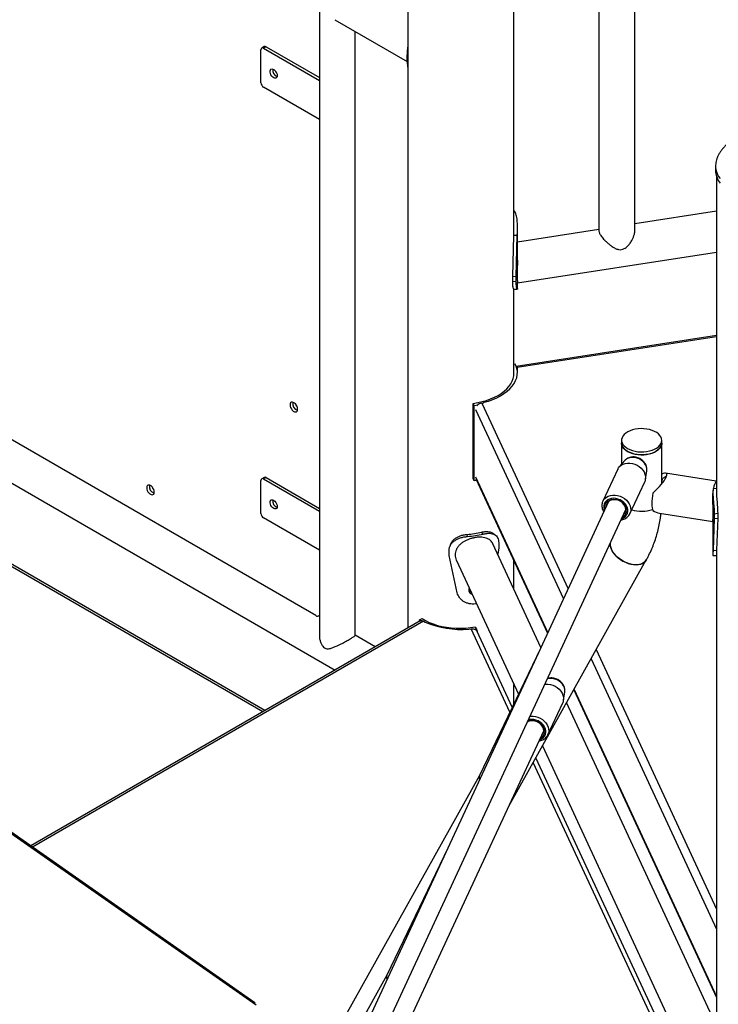
# Model space of a CAD drawing. Units: millimetres. Extents: x 0 to 59.4, y 0 to 42.1.
# Drawn here: x 39 to 40.2, y 33.7 to 35.4 of the extents above; entities that cross this region are included whole.
import ezdxf

# ---------------------------------------------------------------- set-up
doc = ezdxf.new("R2010")
doc.units = ezdxf.units.MM

msp = doc.modelspace()

# ---------------------------------------------------------------- linework, layer by layer
at = {"color": 7, "linetype": 'Continuous', "lineweight": 25}
for p, q in [((39.65557, 36.20742), (39.65557, 34.33549)), ((39.97615, 36.02486), (39.97615, 35.00062)), ((40.03615, 35.00062), (40.03615, 36.03414)), ((39.83337, 34.9903), (39.83337, 35.95892)), ((39.50729, 35.36991), (39.50729, 34.32313)), ((39.53333, 35.35488), (39.65437, 35.28501)), ((39.56729, 34.32313), (39.56729, 35.33528)), ((39.41479, 35.30981), (39.41055, 35.30736)), ((39.40931, 35.24909), (39.40931, 35.30462)), ((39.41779, 35.30951), (39.41355, 35.30707)), ((39.41355, 35.30707), (39.50729, 35.25295)), ((39.41779, 35.30951), (39.50729, 35.25785)), ((39.65419, 35.29506), (39.65557, 35.2948)), ((39.65419, 35.29506), (39.65419, 35.28689)), ((39.65419, 35.28689), (39.65557, 35.28664)), ((39.65419, 35.28689), (39.65557, 35.27259)), ((39.50729, 35.18762), (39.41355, 35.24174)), ((40.17161, 35.10967), (40.17161, 35.10933)), ((40.17161, 35.10933), (40.17161, 35.10198)), ((40.17321, 35.09218), (40.17321, 34.56139)), ((40.17321, 35.03378), (40.03615, 35.01258)), ((39.83937, 34.95104), (39.83937, 35.00726)), ((39.97615, 35.0033), (39.83937, 34.98215)), ((39.83141, 34.92452), (39.83319, 34.99339)), ((39.83918, 34.99317), (39.83319, 34.99339)), ((39.83728, 34.92379), (39.83918, 34.99317)), ((39.83937, 34.91394), (40.17321, 34.96558)), ((39.83141, 34.91635), (39.83141, 34.92452)), ((39.83728, 34.92379), (39.83141, 34.92452)), ((39.83728, 34.91563), (39.83141, 34.91635)), ((39.83728, 34.91563), (39.83728, 34.92379)), ((39.83937, 34.90428), (39.83937, 34.91452)), ((39.83337, 34.76023), (39.83337, 34.90349)), ((39.50123, 34.35629), (38.5752, 34.89088)), ((38.5784, 34.8164), (39.53351, 34.26502)), ((40.17321, 34.82566), (39.83731, 34.7737)), ((39.83549, 34.7774), (39.83337, 34.77704)), ((39.83884, 34.76802), (39.83878, 34.76814)), ((39.83884, 34.76955), (39.83884, 34.76759)), ((39.83964, 34.77042), (39.83899, 34.77181)), ((39.7667, 34.70853), (39.7653, 34.7119)), ((39.7653, 34.58533), (39.7653, 34.7119)), ((39.7667, 34.70853), (39.77309, 34.70955)), ((39.7667, 34.58197), (39.7667, 34.70853)), ((39.77966, 34.7125), (39.78208, 34.71287)), ((39.78298, 34.71343), (39.78298, 34.7137)), ((39.41576, 34.19705), (38.62067, 34.65605)), ((40.01398, 34.65012), (40.01398, 34.64522)), ((40.08138, 34.64522), (40.08138, 34.65012)), ((39.39931, 33.70761), (38.06089, 34.64369)), ((39.40132, 33.70328), (38.06289, 34.63936)), ((40.01398, 34.64522), (40.01398, 34.61003)), ((40.08138, 34.57708), (40.08138, 34.64522)), ((40.00748, 34.60167), (39.98263, 34.54814)), ((40.01933, 34.61612), (40.00994, 34.60544)), ((40.01957, 34.61639), (40.01933, 34.61612)), ((39.41479, 34.58799), (39.41055, 34.58554)), ((39.41779, 34.58769), (39.41355, 34.58524)), ((39.41355, 34.58524), (39.50729, 34.53113)), ((39.41779, 34.58769), (39.50729, 34.53602)), ((39.7667, 34.58197), (39.7653, 34.58533)), ((39.76969, 34.58576), (39.88986, 34.32687)), ((40.05412, 34.58494), (40.05622, 34.599)), ((40.1728, 34.58158), (40.08769, 34.59475)), ((39.40931, 34.52727), (39.40931, 34.58279)), ((39.77114, 34.58265), (39.7667, 34.58197)), ((40.02799, 34.52708), (40.05283, 34.58062)), ((40.1679, 34.56963), (40.17321, 34.56926)), ((40.16721, 34.56136), (40.16721, 34.54547)), ((39.99219, 34.54734), (39.87792, 34.30115)), ((39.98263, 34.54814), (39.98291, 34.5487)), ((39.26397, 32.90242), (40.02121, 34.53387)), ((39.50729, 34.4658), (39.41355, 34.51992)), ((40.02813, 34.5274), (40.02799, 34.52708)), ((40.07739, 34.52814), (40.16721, 34.51424)), ((40.16931, 34.51895), (40.16741, 34.46548)), ((40.16931, 34.52711), (40.17518, 34.52784)), ((40.16931, 34.52711), (40.16931, 34.51895)), ((40.16931, 34.51895), (40.17518, 34.51967)), ((40.17518, 34.51967), (40.17339, 34.4657)), ((40.17518, 34.52784), (40.17518, 34.51967)), ((40.16721, 34.51683), (40.16721, 34.45838)), ((39.75585, 34.48891), (39.75513, 34.49235)), ((39.78173, 34.49292), (39.77937, 34.4961)), ((39.87883, 34.30311), (39.7982, 34.47681)), ((39.80806, 34.46997), (39.8063, 34.45936)), ((39.80806, 34.47814), (39.80806, 34.46997)), ((40.17321, 34.46825), (40.17321, 34.46447)), ((39.72464, 34.45707), (39.72464, 34.46523)), ((39.73841, 34.39455), (39.72464, 34.45707)), ((40.16741, 34.46548), (40.17339, 34.4657)), ((40.17321, 34.45827), (40.17321, 33.49929)), ((39.73707, 34.44843), (39.84106, 34.22439)), ((39.82496, 34.03703), (40.05546, 34.44952)), ((39.83337, 34.40103), (39.83337, 34.44856)), ((39.50623, 34.3558), (39.50729, 34.35641)), ((39.6762, 34.3474), (39.02338, 33.97053)), ((39.67521, 34.34903), (39.67972, 34.35132)), ((39.67521, 34.34683), (39.67521, 34.34903)), ((39.67521, 34.34903), (39.67738, 34.34766)), ((39.68203, 34.34705), (39.6849, 34.3455)), ((39.77062, 34.33427), (39.76891, 34.33718)), ((39.60091, 34.30394), (39.56729, 34.32334)), ((39.75772, 34.33382), (39.76176, 34.33433)), ((39.76707, 34.33363), (39.77062, 34.33427)), ((39.77062, 34.33427), (39.77062, 34.33128)), ((39.83078, 34.20298), (39.77184, 34.32976)), ((39.87783, 34.30097), (39.72263, 33.96658)), ((39.87792, 34.30116), (39.77568, 34.08822)), ((39.83337, 34.20838), (39.83337, 34.24094)), ((39.91655, 34.21453), (39.91865, 34.2286)), ((39.9339, 34.23198), (40.17321, 33.71639)), ((39.89042, 34.15668), (39.91526, 34.21021)), ((40.17321, 33.66886), (39.92185, 34.21042)), ((39.26397, 32.82841), (39.88364, 34.16347)), ((39.89056, 34.157), (39.89042, 34.15668)), ((39.88126, 34.13778), (40.1673, 33.52152)), ((40.16054, 33.49372), (39.87025, 34.11808)), ((39.77576, 34.08839), (39.32535, 33.28239)), ((39.72254, 33.9664), (39.56733, 33.63201)), ((39.72263, 33.96659), (39.62039, 33.75365)), ((39.62047, 33.75381), (39.26397, 33.11588)), ((39.39931, 33.70761), (39.39865, 33.70515))]:
    msp.add_line(p, q, dxfattribs=at)
at = {"color": 8, "linetype": 'Continuous', "lineweight": 25}
for p, q in [((40.17321, 34.82351), (39.83899, 34.77181)), ((39.83899, 34.76959), (39.83899, 34.77181)), ((39.83964, 34.77005), (39.83964, 34.77042)), ((39.76904, 34.70185), (39.91647, 34.38422)), ((39.77966, 34.7125), (39.92425, 34.40098)), ((39.41254, 34.19519), (38.62311, 34.65092)), ((39.76904, 34.58875), (39.89023, 34.32767)), ((39.68203, 34.34705), (39.02629, 33.96849)), ((39.82674, 34.19457), (39.76176, 34.33433)), ((39.97148, 34.29923), (40.17321, 33.8646)), ((39.96298, 34.28402), (40.17321, 33.83109)), ((39.9343, 34.2327), (40.17321, 33.71798)), ((40.15196, 33.49505), (39.86591, 34.11031))]:
    msp.add_line(p, q, dxfattribs=at)
at = {"color": 7, "linetype": 'Continuous', "lineweight": 25, "flags": 128}
for points in [[(39.43653, 35.26114), (39.43626, 35.25925), (39.43549, 35.25783), (39.43427, 35.25702), (39.43272, 35.25688), (39.43097, 35.25743), (39.42918, 35.25861), (39.42751, 35.26033), (39.42611, 35.26243), (39.4251, 35.26472), (39.42458, 35.267), (39.42458, 35.26907), (39.4251, 35.27074), (39.42611, 35.27187), (39.42751, 35.27235), (39.42918, 35.27215), (39.43097, 35.27127), (39.43272, 35.2698), (39.43427, 35.26787), (39.43549, 35.26565), (39.43626, 35.26334), (39.43653, 35.26114)], [(40.17161, 35.10198), (40.17175, 35.09909), (40.17254, 35.09449), (40.17404, 35.08995), (40.17622, 35.08551), (40.17908, 35.08119)], [(39.78298, 34.7137), (39.79061, 34.7159), (39.79787, 34.71848), (39.8047, 34.72143), (39.81104, 34.72472), (39.81685, 34.72833), (39.82207, 34.73223), (39.82666, 34.73638), (39.83059, 34.74075), (39.83382, 34.7453), (39.83633, 34.75001), (39.8381, 34.75483), (39.83911, 34.75972), (39.83936, 34.76464), (39.83884, 34.76955)], [(39.83884, 34.7678), (39.83755, 34.77261), (39.83549, 34.7774)], [(39.83899, 34.77181), (39.83843, 34.77284), (39.8379, 34.77348), (39.83741, 34.77371), (39.83717, 34.77366)], [(39.7653, 34.7119), (39.773, 34.71318), (39.78047, 34.71486), (39.78765, 34.71692), (39.79448, 34.71935), (39.8009, 34.72212), (39.80686, 34.72521), (39.81231, 34.7286), (39.81722, 34.73226), (39.82153, 34.73616), (39.82522, 34.74027), (39.82825, 34.74456), (39.8306, 34.74898), (39.83225, 34.75351), (39.83319, 34.7581), (39.8334, 34.76273), (39.83337, 34.76337)], [(39.47082, 34.70209), (39.47057, 34.70431), (39.46981, 34.70665), (39.46863, 34.70892), (39.4671, 34.71093), (39.46537, 34.71252), (39.46355, 34.71357), (39.46182, 34.71398), (39.46029, 34.71373), (39.45911, 34.71283), (39.45835, 34.71136), (39.4581, 34.70944), (39.45835, 34.70722), (39.45911, 34.70489), (39.46029, 34.70262), (39.46182, 34.70061), (39.46355, 34.69902), (39.46537, 34.69797), (39.4671, 34.69756), (39.46863, 34.69781), (39.46981, 34.6987), (39.47057, 34.70017), (39.47082, 34.70209)], [(40.0564, 34.66891), (40.05157, 34.66945), (40.04665, 34.66957), (40.04176, 34.66927), (40.03699, 34.66857), (40.03245, 34.66748), (40.02824, 34.66601), (40.02444, 34.66421), (40.02113, 34.66211), (40.01839, 34.65975), (40.01627, 34.65718), (40.01483, 34.65447), (40.01408, 34.65166), (40.01405, 34.64882), (40.01474, 34.64601), (40.01613, 34.64328), (40.01819, 34.6407), (40.02088, 34.63833), (40.02414, 34.6362), (40.0279, 34.63437), (40.03209, 34.63287), (40.0366, 34.63175), (40.04135, 34.63101), (40.04624, 34.63069), (40.05116, 34.63077), (40.056, 34.63127), (40.06067, 34.63217), (40.06506, 34.63345), (40.06908, 34.63509), (40.07264, 34.63705), (40.07567, 34.63929), (40.0781, 34.64176), (40.07989, 34.6444), (40.08099, 34.64717), (40.08138, 34.65), (40.08105, 34.65284), (40.08001, 34.65561), (40.07828, 34.65827), (40.0759, 34.66076), (40.07291, 34.66302), (40.06939, 34.665), (40.06541, 34.66667), (40.06105, 34.66798), (40.0564, 34.66891)], [(40.08138, 34.64522), (40.08135, 34.64439), (40.08078, 34.64157), (40.07951, 34.63883), (40.07755, 34.63622), (40.07497, 34.63381), (40.0718, 34.63164), (40.06811, 34.62975), (40.06399, 34.6282), (40.05952, 34.62701), (40.0548, 34.62621), (40.04993, 34.62581), (40.04501, 34.62583), (40.04015, 34.62626), (40.03545, 34.62709), (40.03101, 34.62832), (40.02692, 34.6299), (40.02327, 34.63181), (40.02015, 34.634), (40.01761, 34.63643), (40.01572, 34.63905), (40.0145, 34.64181), (40.01399, 34.64463), (40.01398, 34.64522)], [(40.01398, 34.64522), (40.01405, 34.64392), (40.01474, 34.64111), (40.01613, 34.63838), (40.01819, 34.63581), (40.02088, 34.63343), (40.02414, 34.6313), (40.0279, 34.62947), (40.03209, 34.62798), (40.0366, 34.62685), (40.04135, 34.62611), (40.04624, 34.62579), (40.05116, 34.62587), (40.056, 34.62637), (40.06067, 34.62727), (40.06506, 34.62856), (40.06908, 34.63019), (40.07264, 34.63215), (40.07567, 34.63439), (40.0781, 34.63686), (40.07989, 34.6395), (40.08099, 34.64227), (40.08138, 34.6451), (40.08138, 34.64522)], [(40.00748, 34.60167), (40.00859, 34.60367), (40.01074, 34.60628), (40.01345, 34.60846), (40.01663, 34.61015), (40.02021, 34.61128), (40.02407, 34.61184), (40.02811, 34.6118), (40.0322, 34.61116), (40.03624, 34.60996), (40.0401, 34.6082), (40.04368, 34.60596), (40.04686, 34.60329), (40.04957, 34.60028), (40.05172, 34.597), (40.05325, 34.59355), (40.05411, 34.59003), (40.05428, 34.58654), (40.05376, 34.58319), (40.05283, 34.58062)], [(39.23041, 34.56326), (39.23015, 34.56548), (39.2294, 34.56782), (39.22821, 34.57008), (39.22669, 34.57209), (39.22495, 34.57369), (39.22314, 34.57473), (39.2214, 34.57515), (39.21988, 34.57489), (39.21869, 34.574), (39.21794, 34.57253), (39.21768, 34.57061), (39.21794, 34.56839), (39.21869, 34.56605), (39.21988, 34.56379), (39.2214, 34.56178), (39.22314, 34.56018), (39.22495, 34.55914), (39.22669, 34.55872), (39.22821, 34.55897), (39.2294, 34.55987), (39.23015, 34.56134), (39.23041, 34.56326)], [(39.98636, 34.53479), (39.98627, 34.53514), (39.98592, 34.53822), (39.98627, 34.54119), (39.98732, 34.54394), (39.98901, 34.54636), (39.9913, 34.54836), (39.99408, 34.54986), (39.99725, 34.5508), (40.00069, 34.55115), (40.00427, 34.55089), (40.00785, 34.55004), (40.0113, 34.54863), (40.01447, 34.5467), (40.01725, 34.54434), (40.01953, 34.54164), (40.02123, 34.53869), (40.02227, 34.53562), (40.02263, 34.53254), (40.02227, 34.52957), (40.02123, 34.52682), (40.01953, 34.5244), (40.01725, 34.5224), (40.01538, 34.52131)], [(40.06627, 34.56161), (40.06569, 34.55695), (40.06527, 34.55241), (40.06501, 34.54807), (40.06492, 34.54403), (40.06501, 34.54035), (40.06527, 34.53712), (40.06569, 34.5344), (40.06627, 34.53224)], [(39.43653, 34.53931), (39.43626, 34.53742), (39.43549, 34.53601), (39.43427, 34.5352), (39.43272, 34.53506), (39.43097, 34.5356), (39.42918, 34.53679), (39.42751, 34.53851), (39.42611, 34.54061), (39.4251, 34.5429), (39.42458, 34.54518), (39.42458, 34.54725), (39.4251, 34.54892), (39.42611, 34.55005), (39.42751, 34.55053), (39.42918, 34.55032), (39.43097, 34.54945), (39.43272, 34.54798), (39.43427, 34.54605), (39.43549, 34.54383), (39.43626, 34.54151), (39.43653, 34.53931)], [(40.0174, 34.52565), (40.01808, 34.52628), (40.01979, 34.52853), (40.02085, 34.53112), (40.02121, 34.53395), (40.02085, 34.5369), (40.01979, 34.53982), (40.01808, 34.5426), (40.01578, 34.54511), (40.013, 34.54725), (40.00987, 34.54891), (40.00651, 34.55003), (40.00307, 34.55057), (39.99972, 34.55048), (39.99658, 34.54979), (39.9938, 34.54851), (39.99151, 34.54671), (39.98979, 34.54446), (39.98873, 34.54187), (39.98837, 34.53904), (39.98837, 34.53904)], [(40.05547, 34.44952), (40.05518, 34.44904), (40.05329, 34.44665), (40.05081, 34.44468), (40.04781, 34.44316), (40.04434, 34.44213), (40.04049, 34.44161), (40.03632, 34.4416), (40.03194, 34.44212), (40.02743, 34.44314), (40.02289, 34.44465), (40.01842, 34.44661), (40.01411, 34.44898), (40.01006, 34.45172), (40.00634, 34.45476), (40.00305, 34.45804), (40.00025, 34.46148), (39.99799, 34.46503), (39.99634, 34.46859), (39.99532, 34.4721), (39.99495, 34.47547), (39.99506, 34.47753)], [(39.99506, 34.47753), (39.99501, 34.47709), (39.99505, 34.4738), (39.99575, 34.47035), (39.99709, 34.46681), (39.99905, 34.46325), (40.00158, 34.45974), (40.00464, 34.45637), (40.00815, 34.4532), (40.01205, 34.45031), (40.01624, 34.44775), (40.02064, 34.44557), (40.02516, 34.44383), (40.02969, 34.44256), (40.03415, 34.44179), (40.03844, 34.44154), (40.04246, 34.4418), (40.04613, 34.44259), (40.04937, 34.44386), (40.05212, 34.44561), (40.05431, 34.4478), (40.05546, 34.44952)], [(39.67972, 34.35132), (39.68538, 34.34794), (39.69158, 34.3449), (39.69827, 34.34223), (39.70538, 34.33995), (39.71285, 34.33808), (39.72059, 34.33664), (39.72854, 34.33565), (39.73663, 34.33512), (39.74476, 34.33504), (39.75287, 34.33542), (39.76087, 34.33626), (39.7687, 34.33755)], [(39.88544, 34.24134), (39.8865, 34.24143), (39.89054, 34.2414), (39.89464, 34.24076), (39.89867, 34.23955), (39.90253, 34.2378), (39.90611, 34.23556), (39.9093, 34.23289), (39.912, 34.22987), (39.91415, 34.22659), (39.91568, 34.22314), (39.91654, 34.21963), (39.91671, 34.21614), (39.91619, 34.21279), (39.91526, 34.21021)], [(39.87983, 34.15525), (39.88051, 34.15588), (39.88222, 34.15813), (39.88329, 34.16072), (39.88364, 34.16355), (39.88329, 34.16649), (39.88222, 34.16942), (39.88051, 34.1722), (39.87821, 34.17471), (39.87543, 34.17684), (39.8723, 34.17851), (39.86894, 34.17963), (39.86551, 34.18016), (39.86215, 34.18008), (39.85901, 34.17938), (39.85624, 34.17811), (39.85602, 34.17798)], [(39.85675, 34.17955), (39.85968, 34.1804), (39.86313, 34.18075), (39.86671, 34.18049), (39.87029, 34.17964), (39.87373, 34.17822), (39.8769, 34.1763), (39.87968, 34.17394), (39.88197, 34.17124), (39.88366, 34.16829), (39.88471, 34.16522), (39.88506, 34.16214), (39.88471, 34.15917), (39.88366, 34.15642), (39.88197, 34.154), (39.87968, 34.152), (39.87782, 34.15091)]]:
    msp.add_lwpolyline(points, dxfattribs=at)
at = {"color": 8, "linetype": 'Continuous', "lineweight": 25, "flags": 128}
for points in [[(40.17161, 35.10933), (40.17175, 35.10644), (40.17254, 35.10184), (40.17404, 35.0973), (40.17622, 35.09286), (40.17908, 35.08854)], [(40.05622, 34.599), (40.05629, 34.59951), (40.05629, 34.60265), (40.0556, 34.60585), (40.05426, 34.60899), (40.0523, 34.61197), (40.04979, 34.61468), (40.04682, 34.61703), (40.04349, 34.61895), (40.03991, 34.62037), (40.03621, 34.62123), (40.0325, 34.62151), (40.02892, 34.62121), (40.02559, 34.62032), (40.02262, 34.61888), (40.02012, 34.61695), (40.01957, 34.61639)], [(39.98291, 34.5487), (39.98375, 34.55014), (39.98589, 34.55275), (39.9886, 34.55493), (39.99179, 34.55661), (39.99536, 34.55775), (39.99922, 34.55831), (40.00326, 34.55827), (40.00736, 34.55763), (40.01139, 34.55642), (40.01526, 34.55467), (40.01883, 34.55243), (40.02202, 34.54976), (40.02472, 34.54675), (40.02687, 34.54347), (40.0284, 34.54002), (40.02926, 34.5365), (40.02944, 34.53301), (40.02891, 34.52966), (40.02813, 34.5274)], [(40.01427, 34.51891), (40.01495, 34.51915), (40.01794, 34.52059), (40.02046, 34.52254), (40.02243, 34.52493), (40.02378, 34.52767), (40.02447, 34.53067), (40.02447, 34.53384), (40.02378, 34.53705), (40.02243, 34.54021), (40.02046, 34.54321), (40.01794, 34.54594), (40.01495, 34.54831), (40.0116, 34.55024), (40.008, 34.55166), (40.00427, 34.55253), (40.00055, 34.55281), (39.99695, 34.5525), (39.9936, 34.55161), (39.99061, 34.55017), (39.98809, 34.54822), (39.98612, 34.54583), (39.98476, 34.54309), (39.98408, 34.54009), (39.98408, 34.53692), (39.98476, 34.53371), (39.98524, 34.53239)], [(39.91865, 34.2286), (39.91872, 34.2291), (39.91872, 34.23225), (39.91804, 34.23545), (39.91669, 34.23859), (39.91473, 34.24156), (39.91223, 34.24428), (39.90926, 34.24663), (39.90593, 34.24855), (39.90235, 34.24996), (39.89864, 34.25083), (39.89494, 34.25111), (39.89136, 34.2508), (39.88965, 34.25043)], [(39.86059, 34.18781), (39.86166, 34.1879), (39.86569, 34.18786), (39.86979, 34.18723), (39.87383, 34.18602), (39.87769, 34.18427), (39.88126, 34.18203), (39.88445, 34.17936), (39.88716, 34.17634), (39.8893, 34.17306), (39.89083, 34.16961), (39.89169, 34.1661), (39.89187, 34.16261), (39.89135, 34.15926), (39.89056, 34.157)], [(39.8767, 34.14851), (39.87738, 34.14875), (39.88037, 34.15019), (39.88289, 34.15214), (39.88486, 34.15453), (39.88622, 34.15727), (39.8869, 34.16027), (39.8869, 34.16344), (39.88622, 34.16665), (39.88486, 34.16981), (39.88289, 34.17281), (39.88037, 34.17554), (39.87738, 34.1779), (39.87403, 34.17983), (39.87043, 34.18126), (39.86671, 34.18212), (39.86298, 34.18241), (39.85938, 34.1821), (39.85778, 34.18176)]]:
    msp.add_lwpolyline(points, dxfattribs=at)
at = {"color": 7, "linetype": 'Continuous', "lineweight": 25}
for centre, radius, start, end in [((39.41603, 35.30706), 0.00302, 54.38242, 114.30712), ((39.41189, 35.30503), 0.00262, 50.79671, 189.21404), ((39.44064, 35.27045), 0.01181, 171.41894, 248.57568), ((39.44774, 35.27422), 0.01529, 199.52312, 219.34994), ((39.41852, 35.24951), 0.00922, 182.60548, 237.39452), ((39.8389, 34.7703), 0.000748, 265.91663, 9.35082), ((39.47458, 34.71161), 0.01218, 169.32437, 250.67025), ((39.47484, 34.71178), 0.01242, 170.92596, 250.0999), ((39.48163, 34.71568), 0.01523, 198.62591, 221.36871), ((39.78172, 34.6991), 0.01355, 98.73418, 139.3567), ((39.78216, 34.71369), 0.000825, 264.42158, 0.53047), ((39.41189, 34.58321), 0.00262, 50.79671, 189.21404), ((39.41603, 34.58524), 0.00302, 54.38242, 114.30712), ((39.23417, 34.57278), 0.01218, 169.32437, 250.67025), ((39.23443, 34.57295), 0.01242, 170.92596, 250.0999), ((39.24121, 34.57685), 0.01523, 198.62591, 221.36871), ((40.20416, 34.56175), 0.03711, 146.51222, 167.74993), ((39.44064, 34.54863), 0.01181, 171.41894, 248.57568), ((40.04765, 34.58609), 0.05505, 252.41627, 289.20188), ((40.04765, 34.58602), 0.05498, 252.39135, 289.2268), ((39.41852, 34.52769), 0.00922, 182.60548, 237.39452), ((39.74544, 34.63527), 0.14324, 273.88144, 283.70464), ((39.7455, 34.64147), 0.15291, 273.88144, 283.70464), ((39.50402, 34.3597), 0.0044, 230.66347, 318.06638), ((39.74405, 34.48136), 0.14818, 246.47571, 275.2961)]:
    msp.add_arc(centre, radius, start, end, dxfattribs=at)
for centre, major_axis, ratio, start_param, end_param in [((40.05627, 34.56551), (0.03312, 0.02839), 0.2183356, 4.8284967, 6.8285722), ((40.05627, 34.56551), (-0.03039, 0.03545), 0.4107203, 2.3187409, 2.6947745), ((39.78997, 34.08101), (0.01421, -0.00737), 0.6142004, 3.1606222, 3.8006785), ((39.78997, 34.08101), (0.01421, -0.00737), 0.6142004, 3.168662, 3.8006785), ((39.63468, 33.74644), (0.01421, -0.00737), 0.6142004, 3.1606222, 3.8006785), ((39.63468, 33.74644), (0.01421, -0.00737), 0.6142004, 3.168662, 3.8006785)]:
    msp.add_ellipse(centre, major_axis=major_axis, ratio=ratio, start_param=start_param, end_param=end_param, dxfattribs=at)
for points, knots in [([(39.65557, 35.30938), (39.65536, 35.30822), (39.6548, 35.30516), (39.65434, 35.30024), (39.65424, 35.29682), (39.65419, 35.29506)], [0, 0, 0, 0, 0.2287157, 0.604185, 1, 1, 1, 1]), ([(40.26211, 35.17039), (40.25925, 35.17033), (40.25524, 35.17026), (40.24934, 35.16977), (40.24435, 35.16919), (40.23846, 35.16821), (40.23236, 35.16689), (40.22611, 35.16517), (40.21985, 35.16306), (40.21369, 35.16056), (40.20772, 35.15768), (40.20203, 35.15444), (40.19669, 35.15088), (40.19176, 35.14704), (40.1873, 35.14294), (40.18334, 35.13864), (40.17991, 35.13416), (40.17704, 35.12954), (40.17474, 35.1248), (40.17308, 35.12012), (40.17205, 35.11557), (40.17165, 35.11202), (40.17162, 35.10996), (40.17161, 35.10933)], [0, 0, 0, 0, 0.0647605, 0.0908057, 0.1340294, 0.1788371, 0.2267386, 0.2764753, 0.3274419, 0.3791141, 0.43107, 0.4829676, 0.5345428, 0.5856182, 0.6361174, 0.6860817, 0.7356834, 0.7852302, 0.8351555, 0.885992, 0.9326002, 0.9795269, 1, 1, 1, 1]), ([(39.83918, 34.99317), (39.8392, 34.99437), (39.83924, 34.99664), (39.8393, 35.00001), (39.83936, 35.00394), (39.83939, 35.00855), (39.8393, 35.01385), (39.83899, 35.01893), (39.83839, 35.02362), (39.83747, 35.02775), (39.83619, 35.03117), (39.8348, 35.03369), (39.83377, 35.03459), (39.83337, 35.03494)], [0, 0, 0, 0, 0.0738969, 0.14038853, 0.20016881, 0.30213703, 0.40428639, 0.51020475, 0.61348009, 0.71729894, 0.82479945, 0.93224195, 1, 1, 1, 1]), ([(39.83319, 34.99339), (39.83321, 34.99458), (39.83325, 34.99683), (39.8333, 35.00015), (39.83336, 35.00359), (39.83336, 35.00594), (39.83337, 35.00726)], [0, 0, 0, 0, 0.2679482, 0.5082361, 0.7231367, 1, 1, 1, 1]), ([(39.97618, 35.0006), (39.97617, 35.00054), (39.97609, 35.00001), (39.97638, 34.99878), (39.97693, 34.99746), (39.97717, 34.99688)], [0, 0, 0, 0, 0.0676492, 0.5841542, 1, 1, 1, 1]), ([(39.97717, 34.99688), (39.97758, 34.99608), (39.97841, 34.99446), (39.9803, 34.9917), (39.98259, 34.98882), (39.98553, 34.98553), (39.98922, 34.98188), (39.99363, 34.97805), (39.99838, 34.97451), (40.00345, 34.97152), (40.00863, 34.96956), (40.01388, 34.96932), (40.0182, 34.97085), (40.02165, 34.97316), (40.0251, 34.97629), (40.02868, 34.98065), (40.03184, 34.98577), (40.03413, 34.99074), (40.03546, 34.99495), (40.0361, 34.99829), (40.03608, 34.99995), (40.03608, 35.00057)], [0, 0, 0, 0, 0.043559, 0.0886068, 0.1321258, 0.1767146, 0.2373056, 0.2996285, 0.3618118, 0.4253673, 0.4885834, 0.5411708, 0.5939078, 0.6333478, 0.6737998, 0.7431494, 0.8144332, 0.8709178, 0.9288343, 0.9732572, 1, 1, 1, 1]), ([(39.83935, 34.95208), (39.83936, 34.95139), (39.83938, 34.94881), (39.83925, 34.94416), (39.83908, 34.93841), (39.83892, 34.93281), (39.8389, 34.92951), (39.83889, 34.92783)], [0, 0, 0, 0, 0.0832597, 0.309129, 0.5417484, 0.767053, 1, 1, 1, 1]), ([(39.83316, 34.90348), (39.83304, 34.90357), (39.8328, 34.90376), (39.8323, 34.90538), (39.83184, 34.90803), (39.8315, 34.91169), (39.83144, 34.91477), (39.83141, 34.91635)], [0, 0, 0, 0, 0.1877892, 0.3873749, 0.5843222, 0.7861854, 1, 1, 1, 1]), ([(39.83937, 34.90428), (39.83937, 34.90421), (39.83939, 34.90356), (39.83921, 34.90305), (39.83878, 34.90336), (39.83823, 34.90482), (39.83774, 34.90737), (39.83738, 34.91097), (39.83731, 34.91405), (39.83728, 34.91563)], [0, 0, 0, 0, 0.0198133, 0.1882186, 0.3544976, 0.5154911, 0.6724763, 0.8319182, 1, 1, 1, 1]), ([(39.83889, 34.92783), (39.8389, 34.92641), (39.83892, 34.92353), (39.83905, 34.92004), (39.83922, 34.91726), (39.83936, 34.91542), (39.83936, 34.91486), (39.83936, 34.91464)], [0, 0, 0, 0, 0.2116285, 0.4296687, 0.6412254, 0.8584743, 1, 1, 1, 1]), ([(39.83316, 34.90344), (39.83415, 34.9034), (39.83613, 34.90332), (39.83811, 34.90324), (39.8391, 34.90319)], [0, 0, 0, 0, 0.4998849, 1, 1, 1, 1]), ([(40.03707, 34.62193), (40.03633, 34.62202), (40.03438, 34.62227), (40.03119, 34.62216), (40.02764, 34.62147), (40.02436, 34.62014), (40.02163, 34.61846), (40.02026, 34.61702), (40.01967, 34.61641)], [0, 0, 0, 0, 0.1136697, 0.3019455, 0.4908956, 0.6785462, 0.8633277, 1, 1, 1, 1]), ([(40.05616, 34.59903), (40.05623, 34.5994), (40.05651, 34.60081), (40.05637, 34.60334), (40.05576, 34.60652), (40.05453, 34.60962), (40.05277, 34.61255), (40.05048, 34.61523), (40.04774, 34.61758), (40.04463, 34.61953), (40.04129, 34.62097), (40.03872, 34.62166), (40.03732, 34.62189), (40.03707, 34.62193)], [0, 0, 0, 0, 0.0358029, 0.1359469, 0.2368313, 0.3391777, 0.4433264, 0.5492066, 0.6564734, 0.7647441, 0.8737737, 0.9771916, 1, 1, 1, 1]), ([(40.08138, 34.58134), (40.08173, 34.58255), (40.08241, 34.58491), (40.08428, 34.58705), (40.08609, 34.58854), (40.08772, 34.58933), (40.08846, 34.58926), (40.08878, 34.58923)], [0, 0, 0, 0, 0.2140453, 0.4144442, 0.6201231, 0.833664, 1, 1, 1, 1]), ([(40.16721, 34.51425), (40.16717, 34.51438), (40.16707, 34.51463), (40.16717, 34.51615), (40.16733, 34.51855), (40.1675, 34.52183), (40.1676, 34.52589), (40.1676, 34.53043), (40.1675, 34.5354), (40.16735, 34.54058), (40.16719, 34.54599), (40.16709, 34.55153), (40.16713, 34.55712), (40.16744, 34.56247), (40.16782, 34.56632), (40.16823, 34.5681), (40.16831, 34.56844)], [0, 0, 0, 0, 0.0742362, 0.1513792, 0.2288317, 0.3086956, 0.3831771, 0.4600653, 0.5307626, 0.6034492, 0.6754864, 0.7493883, 0.8256515, 0.9040645, 0.981132, 1, 1, 1, 1]), ([(40.1679, 34.56963), (40.16777, 34.56889), (40.16753, 34.56756), (40.16733, 34.56548), (40.16722, 34.56325), (40.16719, 34.55997), (40.16737, 34.55543), (40.16782, 34.54961), (40.16836, 34.54373), (40.16885, 34.53795), (40.16921, 34.5323), (40.16928, 34.52887), (40.16931, 34.52711)], [0, 0, 0, 0, 0.0747791, 0.1335579, 0.1928552, 0.2570299, 0.3846792, 0.5107167, 0.6327479, 0.7517408, 0.872596, 1, 1, 1, 1]), ([(40.16715, 34.54921), (40.16715, 34.54999), (40.16716, 34.55098), (40.1672, 34.55195), (40.16721, 34.55216)], [0, 0, 0, 0, 0.7772103, 1, 1, 1, 1]), ([(40.17322, 34.56136), (40.17322, 34.56118), (40.1732, 34.55939), (40.17337, 34.5556), (40.17378, 34.54998), (40.17429, 34.54424), (40.17475, 34.53857), (40.17508, 34.53299), (40.17515, 34.52959), (40.17518, 34.52784)], [0, 0, 0, 0, 0.0191473, 0.1830259, 0.3467641, 0.5072847, 0.6656833, 0.8280356, 1, 1, 1, 1]), ([(39.98301, 34.54872), (39.98272, 34.54819), (39.98191, 34.54669), (39.98122, 34.54395), (39.98092, 34.54064), (39.98124, 34.53724), (39.9822, 34.53388), (39.9832, 34.53145), (39.98402, 34.53023), (39.98415, 34.53004)], [0, 0, 0, 0, 0.0955227, 0.2684212, 0.4411014, 0.6145901, 0.7896255, 0.9664408, 1, 1, 1, 1]), ([(40.01319, 34.51659), (40.01362, 34.51664), (40.01529, 34.51685), (40.01802, 34.51779), (40.02122, 34.51938), (40.02401, 34.52149), (40.02625, 34.52403), (40.02761, 34.52606), (40.02804, 34.52728), (40.0281, 34.52745)], [0, 0, 0, 0, 0.0624227, 0.2470934, 0.430752, 0.6126961, 0.7924583, 0.9701043, 1, 1, 1, 1]), ([(40.05546, 34.44952), (40.05651, 34.45142), (40.05935, 34.45663), (40.06354, 34.46538), (40.06788, 34.4758), (40.07162, 34.48647), (40.07478, 34.49735), (40.07731, 34.50843), (40.07912, 34.51855), (40.07982, 34.52503), (40.08011, 34.52772)], [0, 0, 0, 0, 0.079098, 0.2163439, 0.3535571, 0.4907573, 0.6279971, 0.7653324, 0.9028158, 1, 1, 1, 1]), ([(39.72464, 34.46523), (39.7247, 34.46614), (39.72482, 34.46777), (39.7252, 34.47008), (39.7259, 34.47218), (39.72723, 34.47498), (39.7296, 34.47831), (39.73347, 34.48172), (39.73815, 34.48454), (39.74353, 34.48668), (39.74952, 34.48818), (39.7537, 34.48866), (39.75585, 34.48891)], [0, 0, 0, 0, 0.0702722, 0.1253786, 0.1812453, 0.2422698, 0.3657076, 0.4898218, 0.6145989, 0.7381221, 0.8651316, 1, 1, 1, 1]), ([(39.72699, 34.47515), (39.72702, 34.47527), (39.72728, 34.47613), (39.72835, 34.47837), (39.73051, 34.48171), (39.73415, 34.48514), (39.73852, 34.48798), (39.74357, 34.49013), (39.74918, 34.49164), (39.75311, 34.49211), (39.75513, 34.49235)], [0, 0, 0, 0, 0.01193756, 0.08801686, 0.24083419, 0.39267209, 0.54342725, 0.69089994, 0.84117108, 1, 1, 1, 1]), ([(39.79815, 34.47678), (39.79767, 34.47773), (39.79661, 34.47984), (39.79411, 34.48246), (39.79082, 34.48473), (39.78682, 34.4864), (39.78218, 34.48744), (39.7771, 34.48782), (39.77171, 34.48756), (39.76635, 34.48672), (39.76102, 34.48535), (39.75595, 34.48352), (39.75111, 34.4812), (39.74664, 34.4784), (39.74263, 34.4751), (39.73929, 34.47133), (39.73676, 34.46712), (39.73524, 34.46268), (39.73471, 34.45806), (39.73524, 34.45359), (39.7361, 34.45033), (39.73698, 34.44873), (39.73713, 34.44846)], [0, 0, 0, 0, 0.0422021, 0.0941336, 0.1467508, 0.200803, 0.2548923, 0.3106728, 0.3626204, 0.4162179, 0.465936, 0.5170619, 0.5675352, 0.6193322, 0.6724483, 0.7270463, 0.7810063, 0.836693, 0.8879278, 0.9407803, 0.9900294, 1, 1, 1, 1]), ([(39.77937, 34.4961), (39.7804, 34.49631), (39.78224, 34.49668), (39.78483, 34.4971), (39.78718, 34.49723), (39.7903, 34.49718), (39.7939, 34.49654), (39.79685, 34.49543), (39.79808, 34.49432), (39.79838, 34.49405)], [0, 0, 0, 0, 0.13400904, 0.23944127, 0.34608683, 0.46191407, 0.69390929, 0.92570585, 1, 1, 1, 1]), ([(39.78173, 34.49292), (39.78283, 34.49314), (39.78479, 34.49354), (39.78755, 34.49401), (39.79006, 34.4942), (39.79337, 34.4942), (39.79725, 34.4937), (39.80112, 34.49221), (39.80417, 34.48992), (39.80635, 34.48681), (39.80771, 34.48288), (39.80794, 34.47974), (39.80806, 34.47814)], [0, 0, 0, 0, 0.0747791, 0.1335579, 0.1928552, 0.2570299, 0.3846792, 0.5107167, 0.6327479, 0.7517408, 0.872596, 1, 1, 1, 1]), ([(39.80255, 34.49108), (39.80187, 34.49159), (39.8005, 34.49261), (39.79914, 34.49363), (39.79846, 34.49415)], [0, 0, 0, 0, 0.5000537, 1, 1, 1, 1]), ([(39.72697, 34.47517), (39.72676, 34.47454), (39.72632, 34.4733), (39.72589, 34.47205), (39.72567, 34.47143)], [0, 0, 0, 0, 0.4999983, 1, 1, 1, 1]), ([(40.16741, 34.46548), (40.16739, 34.46465), (40.16735, 34.46307), (40.16729, 34.46112), (40.16723, 34.45928), (40.1672, 34.45786), (40.16724, 34.4571), (40.1674, 34.45719), (40.16745, 34.45721)], [0, 0, 0, 0, 0.166426, 0.3161743, 0.4508078, 0.6804542, 0.9105087, 1, 1, 1, 1]), ([(40.16742, 34.4571), (40.16842, 34.45707), (40.17035, 34.45699), (40.17229, 34.45691), (40.17321, 34.45687)], [0, 0, 0, 0, 0.5210524, 1, 1, 1, 1]), ([(40.17339, 34.4657), (40.17338, 34.46486), (40.17334, 34.46326), (40.17329, 34.46127), (40.17323, 34.45953), (40.17322, 34.4588), (40.17322, 34.45838)], [0, 0, 0, 0, 0.26794817, 0.50823613, 0.7231367, 1, 1, 1, 1]), ([(39.75845, 34.40236), (39.75827, 34.40192), (39.75784, 34.40089), (39.75779, 34.39984), (39.75777, 34.39924)], [0, 0, 0, 0, 0.4279174, 1, 1, 1, 1]), ([(39.77049, 34.37642), (39.77001, 34.3763), (39.76775, 34.37571), (39.76365, 34.37557), (39.75842, 34.37608), (39.75348, 34.37759), (39.749, 34.37992), (39.74508, 34.38289), (39.74196, 34.38638), (39.73964, 34.3903), (39.73883, 34.39312), (39.73841, 34.39455)], [0, 0, 0, 0, 0.0342828, 0.1600188, 0.2814912, 0.4023755, 0.5263994, 0.6472614, 0.7639398, 0.8802389, 1, 1, 1, 1]), ([(39.75777, 34.39924), (39.7578, 34.39864), (39.75787, 34.39748), (39.75875, 34.39531), (39.76044, 34.3933), (39.76239, 34.3926), (39.7631, 34.39234)], [0, 0, 0, 0, 0.1965362, 0.3860551, 0.7755496, 1, 1, 1, 1]), ([(39.75777, 34.39922), (39.75839, 34.39824), (39.75927, 34.39683), (39.76092, 34.39617), (39.76142, 34.39597)], [0, 0, 0, 0, 0.7007341, 1, 1, 1, 1]), ([(39.67754, 34.34775), (39.67802, 34.3479), (39.67932, 34.34831), (39.68098, 34.34754), (39.68203, 34.34705)], [0, 0, 0, 0, 0.3636065, 1, 1, 1, 1]), ([(39.5074, 34.3231), (39.50738, 34.32211), (39.50734, 34.31935), (39.50821, 34.31471), (39.50993, 34.30945), (39.51251, 34.30491), (39.51593, 34.30178), (39.51944, 34.30069), (39.52273, 34.30075), (39.5265, 34.30148), (39.53118, 34.30308), (39.53647, 34.30539), (39.5416, 34.30788), (39.54606, 34.31017), (39.55017, 34.31236), (39.55378, 34.31434), (39.55719, 34.31626), (39.56099, 34.31846), (39.56464, 34.32068), (39.56669, 34.3222), (39.56739, 34.32291), (39.56725, 34.32309), (39.56723, 34.32311)], [0, 0, 0, 0, 0.03205, 0.0894485, 0.1481136, 0.2064655, 0.2550065, 0.3036855, 0.3400908, 0.3774301, 0.4414435, 0.5072423, 0.5593806, 0.6128406, 0.6538453, 0.6959408, 0.7369975, 0.779543, 0.8540596, 0.9317892, 0.9898583, 1, 1, 1, 1]), ([(39.76176, 34.33433), (39.76315, 34.33439), (39.76594, 34.33451), (39.76937, 34.3329), (39.7714, 34.33116), (39.77171, 34.32988), (39.77175, 34.32972)], [0, 0, 0, 0, 0.3184688, 0.6369377, 0.9554065, 1, 1, 1, 1]), ([(39.91859, 34.22863), (39.91866, 34.229), (39.91894, 34.23041), (39.91881, 34.23294), (39.91819, 34.23612), (39.91697, 34.23922), (39.9152, 34.24214), (39.91291, 34.24483), (39.91018, 34.24718), (39.90706, 34.24913), (39.90372, 34.25057), (39.90115, 34.25125), (39.89902, 34.25161), (39.8968, 34.25185), (39.89364, 34.25173), (39.89112, 34.25137), (39.88993, 34.25089), (39.88985, 34.25085)], [0, 0, 0, 0, 0.0276245, 0.1048929, 0.1827324, 0.2617001, 0.3420583, 0.4237525, 0.5065166, 0.5900553, 0.6741795, 0.7539738, 0.7715722, 0.8229409, 0.9080251, 0.9934139, 1, 1, 1, 1]), ([(39.87562, 34.14619), (39.87605, 34.14624), (39.87773, 34.14645), (39.88045, 34.14739), (39.88366, 34.14898), (39.88644, 34.15109), (39.88868, 34.15363), (39.89005, 34.15565), (39.89047, 34.15687), (39.89053, 34.15705)], [0, 0, 0, 0, 0.0624227, 0.2470934, 0.430752, 0.6126961, 0.7924583, 0.9701043, 1, 1, 1, 1])]:
    msp.add_open_spline(points, degree=3, knots=knots, dxfattribs=at)

doc.saveas('drawing.dxf')
